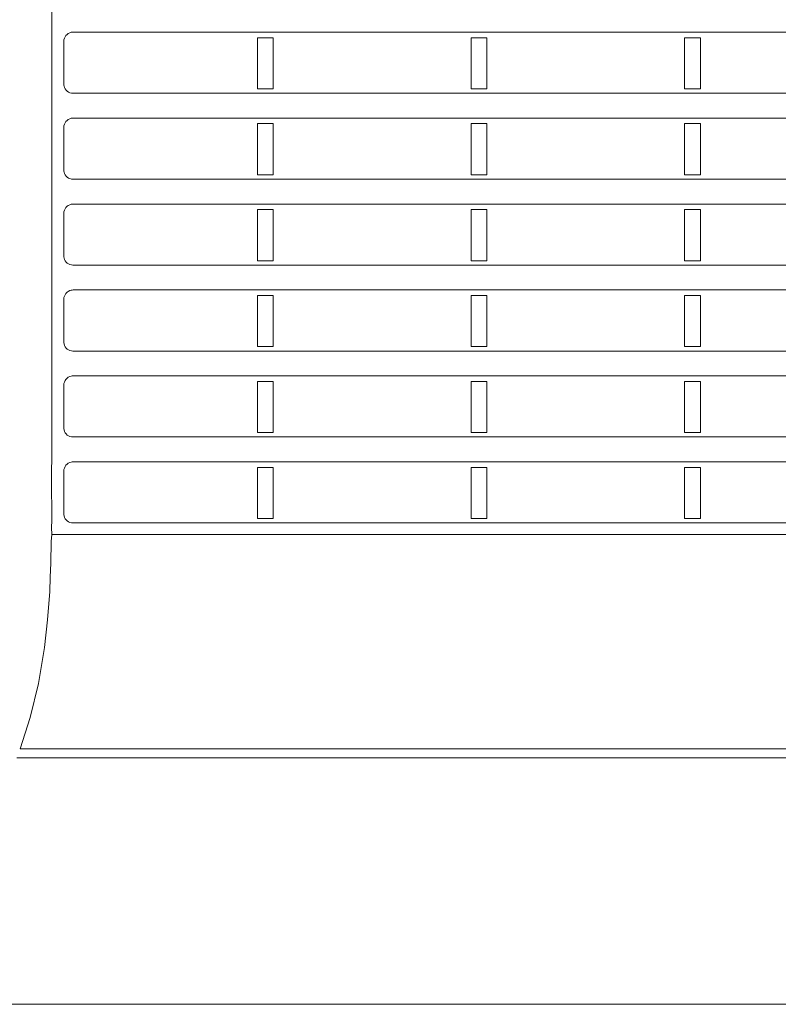
# Model space of a CAD drawing. Extents: x -70 to 64, y -65 to 49.
# Drawn here: x 21 to 24, y 11 to 15 of the extents above; entities that cross this region are included whole.
import ezdxf

# ---------------------------------------------------------------- set-up
doc = ezdxf.new("R2010")
doc.units = 0
doc.header["$MEASUREMENT"] = 0
doc.layers.add('GAIKEI', color=7, linetype='CONTINUOUS')

msp = doc.modelspace()

# ---------------------------------------------------------------- linework, layer by layer
at = {"layer": 'GAIKEI', "color": 1, "lineweight": 13}
for points in [[(20.85765, 14.66225), (20.85774, 15.11373), (20.85772, 15.56518), (20.85851, 16.01666), (20.85765, 16.4681)], [(20.85843, 12.71226), (20.85715, 12.74271), (20.85808, 12.7732), (20.85798, 12.80365), (20.85781, 12.83411), (20.85753, 12.89505), (20.85743, 12.956), (20.85757, 13.07788), (20.85777, 13.19977), (20.85779, 13.44351), (20.85764, 13.68725), (20.8576, 14.17477), (20.85765, 14.66225)], [(20.71995, 11.77729), (20.7636, 11.91406), (20.79936, 12.06155), (20.82615, 12.2184), (20.84003, 12.34008), (20.84895, 12.46328), (20.85157, 12.52536), (20.8534, 12.58765), (20.85428, 12.61882), (20.85533, 12.64997), (20.85588, 12.68118), (20.85843, 12.71226)], [(31.12827, 12.71226), (20.85843, 12.71226)]]:
    msp.add_lwpolyline(points, dxfattribs=at)
at = {"layer": 'GAIKEI', "color": 251, "lineweight": 5}
for points in [[(20.91079, 14.86375), (20.91138, 14.87054), (20.91312, 14.87715), (20.91596, 14.88336), (20.91982, 14.88901), (20.92464, 14.89397), (20.93024, 14.89807), (20.93644, 14.90117), (20.94311, 14.9032), (20.94735, 14.90389), (20.95162, 14.9041)], [(20.95162, 14.9041), (20.96662, 14.9041), (20.98163, 14.9041), (21.04162, 14.9041), (21.10162, 14.9041), (21.34164, 14.9041), (21.58162, 14.9041), (22.54163, 14.9041), (23.50163, 14.9041), (27.25789, 14.9041), (31.01416, 14.9041)], [(21.75567, 14.87984), (21.75567, 14.85018), (21.75567, 14.82031), (21.75567, 14.78944), (21.75567, 14.75837), (21.75567, 14.72712), (21.75567, 14.69574), (21.75567, 14.67627), (21.75567, 14.65674)], [(21.82511, 14.65674), (21.82511, 14.67637), (21.82511, 14.69594), (21.82511, 14.72722), (21.82511, 14.75837), (21.82511, 14.78948), (21.82509, 14.82038), (21.82509, 14.85021), (21.82509, 14.87984)], [(22.68817, 14.87984), (22.68817, 14.85018), (22.68817, 14.82031), (22.68817, 14.78944), (22.68817, 14.75837), (22.68817, 14.72712), (22.68817, 14.69574), (22.68817, 14.67627), (22.68817, 14.65674)], [(22.75761, 14.65674), (22.75761, 14.67637), (22.75761, 14.69594), (22.75761, 14.72722), (22.75761, 14.75837), (22.75761, 14.78948), (22.75761, 14.82038), (22.75761, 14.85021), (22.75761, 14.87984)], [(23.62067, 14.87984), (23.62067, 14.85018), (23.62067, 14.82031), (23.62067, 14.78944), (23.62067, 14.75837), (23.62067, 14.72712), (23.62067, 14.69574), (23.62067, 14.67627), (23.62067, 14.65674)], [(23.69011, 14.65674), (23.69011, 14.67637), (23.69011, 14.69594), (23.69011, 14.72722), (23.69011, 14.75837), (23.69011, 14.78948), (23.69011, 14.82038), (23.69009, 14.85021), (23.69009, 14.87984)], [(20.911, 14.67772), (20.91097, 14.7245), (20.91093, 14.77105), (20.91086, 14.81759), (20.91079, 14.86375)], [(20.9505, 14.63755), (20.9439, 14.63813), (20.93748, 14.63979), (20.93143, 14.64251), (20.92592, 14.6462), (20.92113, 14.65078), (20.91717, 14.65608), (20.91412, 14.66201), (20.91207, 14.66838), (20.91128, 14.673), (20.911, 14.67772)], [(31.01527, 14.63755), (31.00028, 14.63755), (30.98529, 14.63755), (30.92528, 14.63755), (30.86527, 14.63755), (30.62528, 14.63755), (30.3853, 14.63755), (29.42528, 14.63755), (28.46527, 14.63755), (24.70789, 14.63755), (20.9505, 14.63755)], [(20.91079, 14.48875), (20.91138, 14.49554), (20.91312, 14.50216), (20.91596, 14.50836), (20.91982, 14.51401), (20.92464, 14.51897), (20.93024, 14.52307), (20.93644, 14.52617), (20.94311, 14.5282), (20.94735, 14.52889), (20.95162, 14.5291)], [(20.95162, 14.5291), (20.96662, 14.5291), (20.98163, 14.5291), (21.04162, 14.5291), (21.10162, 14.5291), (21.34164, 14.5291), (21.58162, 14.5291), (22.54163, 14.5291), (23.50163, 14.5291), (27.25789, 14.5291), (31.01416, 14.5291)], [(20.911, 14.30272), (20.91097, 14.3495), (20.91093, 14.39605), (20.91086, 14.44259), (20.91079, 14.48875)], [(21.75567, 14.50484), (21.75567, 14.47518), (21.75567, 14.44531), (21.75567, 14.41444), (21.75567, 14.38337), (21.75567, 14.35212), (21.75567, 14.32074), (21.75567, 14.30127), (21.75567, 14.28174)], [(21.82511, 14.28174), (21.82511, 14.30138), (21.82511, 14.32094), (21.82511, 14.35223), (21.82511, 14.38337), (21.82511, 14.41448), (21.82509, 14.44538), (21.82509, 14.47522), (21.82509, 14.50484)], [(22.68817, 14.50484), (22.68817, 14.47518), (22.68817, 14.44531), (22.68817, 14.41444), (22.68817, 14.38337), (22.68817, 14.35212), (22.68817, 14.32074), (22.68817, 14.30127), (22.68817, 14.28174)], [(22.75761, 14.28174), (22.75761, 14.30138), (22.75761, 14.32094), (22.75761, 14.35223), (22.75761, 14.38337), (22.75761, 14.41448), (22.75761, 14.44538), (22.75761, 14.47522), (22.75761, 14.50484)], [(23.62067, 14.50484), (23.62067, 14.47518), (23.62067, 14.44531), (23.62067, 14.41444), (23.62067, 14.38337), (23.62067, 14.35212), (23.62067, 14.32074), (23.62067, 14.30127), (23.62067, 14.28174)], [(23.69011, 14.28174), (23.69011, 14.30138), (23.69011, 14.32094), (23.69011, 14.35223), (23.69011, 14.38337), (23.69011, 14.41448), (23.69011, 14.44538), (23.69009, 14.47522), (23.69009, 14.50484)], [(20.9505, 14.26255), (20.9439, 14.26314), (20.93748, 14.26479), (20.93143, 14.26751), (20.92592, 14.2712), (20.92113, 14.27578), (20.91717, 14.28108), (20.91412, 14.28701), (20.91207, 14.29338), (20.91128, 14.298), (20.911, 14.30272)], [(31.01527, 14.26255), (31.00028, 14.26255), (30.98529, 14.26255), (30.92528, 14.26255), (30.86527, 14.26255), (30.62528, 14.26255), (30.3853, 14.26255), (29.42528, 14.26255), (28.46527, 14.26255), (24.70789, 14.26255), (20.9505, 14.26255)], [(20.91079, 14.11376), (20.91138, 14.12054), (20.91312, 14.12716), (20.91596, 14.13336), (20.91982, 14.13901), (20.92464, 14.14397), (20.93024, 14.14807), (20.93644, 14.15117), (20.94311, 14.1532), (20.94735, 14.15389), (20.95162, 14.1541)], [(20.95162, 14.1541), (20.96662, 14.1541), (20.98163, 14.1541), (21.04162, 14.1541), (21.10162, 14.1541), (21.34164, 14.1541), (21.58162, 14.1541), (22.54163, 14.1541), (23.50163, 14.1541), (27.25789, 14.1541), (31.01416, 14.1541)], [(20.911, 13.92772), (20.91097, 13.9745), (20.91093, 14.02105), (20.91086, 14.06759), (20.91079, 14.11376)], [(21.75567, 14.12984), (21.75567, 14.10018), (21.75567, 14.07031), (21.75567, 14.03945), (21.75567, 14.00837), (21.75567, 13.97712), (21.75567, 13.94574), (21.75567, 13.92627), (21.75567, 13.90674)], [(21.82511, 13.90674), (21.82511, 13.92638), (21.82511, 13.94595), (21.82511, 13.97723), (21.82511, 14.00837), (21.82511, 14.03948), (21.82509, 14.07038), (21.82509, 14.10022), (21.82509, 14.12984)], [(22.68817, 14.12984), (22.68817, 14.10018), (22.68817, 14.07031), (22.68817, 14.03945), (22.68817, 14.00837), (22.68817, 13.97712), (22.68817, 13.94574), (22.68817, 13.92627), (22.68817, 13.90674)], [(22.75761, 13.90674), (22.75761, 13.92638), (22.75761, 13.94595), (22.75761, 13.97723), (22.75761, 14.00837), (22.75761, 14.03948), (22.75761, 14.07038), (22.75761, 14.10022), (22.75761, 14.12984)], [(23.62067, 14.12984), (23.62067, 14.10018), (23.62067, 14.07031), (23.62067, 14.03945), (23.62067, 14.00837), (23.62067, 13.97712), (23.62067, 13.94574), (23.62067, 13.92627), (23.62067, 13.90674)], [(23.69011, 13.90674), (23.69011, 13.92638), (23.69011, 13.94595), (23.69011, 13.97723), (23.69011, 14.00837), (23.69011, 14.03948), (23.69011, 14.07038), (23.69009, 14.10022), (23.69009, 14.12984)], [(20.9505, 13.88755), (20.9439, 13.88814), (20.93748, 13.88979), (20.93143, 13.89251), (20.92592, 13.8962), (20.92113, 13.90078), (20.91717, 13.90609), (20.91412, 13.91201), (20.91207, 13.91838), (20.91128, 13.923), (20.911, 13.92772)], [(31.01527, 13.88755), (31.00028, 13.88755), (30.98529, 13.88755), (30.92528, 13.88755), (30.86527, 13.88755), (30.62528, 13.88755), (30.3853, 13.88755), (29.42528, 13.88755), (28.46527, 13.88755), (24.70789, 13.88755), (20.9505, 13.88755)], [(20.91079, 13.73876), (20.91138, 13.74554), (20.91312, 13.75216), (20.91596, 13.75836), (20.91982, 13.76401), (20.92464, 13.76897), (20.93024, 13.77307), (20.93644, 13.77617), (20.94311, 13.7782), (20.94735, 13.77889), (20.95162, 13.7791)], [(20.95162, 13.7791), (20.96662, 13.7791), (20.98163, 13.7791), (21.04162, 13.7791), (21.10162, 13.7791), (21.34164, 13.7791), (21.58162, 13.7791), (22.54163, 13.7791), (23.50163, 13.7791), (27.25789, 13.7791), (31.01416, 13.7791)], [(21.75567, 13.75485), (21.75567, 13.72518), (21.75567, 13.69531), (21.75567, 13.66445), (21.75567, 13.63337), (21.75567, 13.60212), (21.75567, 13.57074), (21.75567, 13.55127), (21.75567, 13.53174)], [(21.82511, 13.53174), (21.82511, 13.55138), (21.82511, 13.57095), (21.82511, 13.60223), (21.82511, 13.63337), (21.82511, 13.66448), (21.82509, 13.69538), (21.82509, 13.72522), (21.82509, 13.75485)], [(22.68817, 13.75485), (22.68817, 13.72518), (22.68817, 13.69531), (22.68817, 13.66445), (22.68817, 13.63337), (22.68817, 13.60212), (22.68817, 13.57074), (22.68817, 13.55127), (22.68817, 13.53174)], [(22.75761, 13.53174), (22.75761, 13.55138), (22.75761, 13.57095), (22.75761, 13.60223), (22.75761, 13.63337), (22.75761, 13.66448), (22.75761, 13.69538), (22.75761, 13.72522), (22.75761, 13.75485)], [(23.62067, 13.75485), (23.62067, 13.72518), (23.62067, 13.69531), (23.62067, 13.66445), (23.62067, 13.63337), (23.62067, 13.60212), (23.62067, 13.57074), (23.62067, 13.55127), (23.62067, 13.53174)], [(23.69011, 13.53174), (23.69011, 13.55138), (23.69011, 13.57095), (23.69011, 13.60223), (23.69011, 13.63337), (23.69011, 13.66448), (23.69011, 13.69538), (23.69009, 13.72522), (23.69009, 13.75485)], [(20.911, 13.55272), (20.91097, 13.59951), (20.91093, 13.64605), (20.91086, 13.69259), (20.91079, 13.73876)], [(20.9505, 13.51255), (20.9439, 13.51314), (20.93748, 13.51479), (20.93143, 13.51751), (20.92592, 13.5212), (20.92113, 13.52578), (20.91717, 13.53109), (20.91412, 13.53701), (20.91207, 13.54339), (20.91128, 13.548), (20.911, 13.55272)], [(31.01527, 13.51255), (31.00028, 13.51255), (30.98529, 13.51255), (30.92528, 13.51255), (30.86527, 13.51255), (30.62528, 13.51255), (30.3853, 13.51255), (29.42528, 13.51255), (28.46527, 13.51255), (24.70789, 13.51255), (20.9505, 13.51255)], [(20.91079, 13.36376), (20.91138, 13.37054), (20.91312, 13.37716), (20.91596, 13.38336), (20.91982, 13.38901), (20.92464, 13.39397), (20.93024, 13.39807), (20.93644, 13.40117), (20.94311, 13.4032), (20.94735, 13.40389), (20.95162, 13.4041)], [(20.95162, 13.4041), (20.96662, 13.4041), (20.98163, 13.4041), (21.04162, 13.4041), (21.10162, 13.4041), (21.34164, 13.4041), (21.58162, 13.4041), (22.54163, 13.4041), (23.50163, 13.4041), (27.25789, 13.4041), (31.01416, 13.4041)], [(20.911, 13.17772), (20.91097, 13.22451), (20.91093, 13.27105), (20.91086, 13.31759), (20.91079, 13.36376)], [(21.75567, 13.37985), (21.75567, 13.35018), (21.75567, 13.32032), (21.75567, 13.28945), (21.75567, 13.25837), (21.75567, 13.22713), (21.75567, 13.19574), (21.75567, 13.17628), (21.75567, 13.15674)], [(21.82511, 13.15674), (21.82511, 13.17638), (21.82511, 13.19595), (21.82511, 13.22723), (21.82511, 13.25837), (21.82511, 13.28948), (21.82509, 13.32038), (21.82509, 13.35022), (21.82509, 13.37985)], [(22.68817, 13.37985), (22.68817, 13.35018), (22.68817, 13.32032), (22.68817, 13.28945), (22.68817, 13.25837), (22.68817, 13.22713), (22.68817, 13.19574), (22.68817, 13.17628), (22.68817, 13.15674)], [(22.75761, 13.15674), (22.75761, 13.17638), (22.75761, 13.19595), (22.75761, 13.22723), (22.75761, 13.25837), (22.75761, 13.28948), (22.75761, 13.32038), (22.75761, 13.35022), (22.75761, 13.37985)], [(23.62067, 13.37985), (23.62067, 13.35018), (23.62067, 13.32032), (23.62067, 13.28945), (23.62067, 13.25837), (23.62067, 13.22713), (23.62067, 13.19574), (23.62067, 13.17628), (23.62067, 13.15674)], [(23.69011, 13.15674), (23.69011, 13.17638), (23.69011, 13.19595), (23.69011, 13.22723), (23.69011, 13.25837), (23.69011, 13.28948), (23.69011, 13.32038), (23.69009, 13.35022), (23.69009, 13.37985)], [(20.9505, 13.13755), (20.9439, 13.13814), (20.93748, 13.13979), (20.93143, 13.14251), (20.92592, 13.1462), (20.92113, 13.15078), (20.91717, 13.15609), (20.91412, 13.16201), (20.91207, 13.16839), (20.91128, 13.173), (20.911, 13.17772)], [(31.01527, 13.13755), (31.00028, 13.13755), (30.98529, 13.13755), (30.92528, 13.13755), (30.86527, 13.13755), (30.62528, 13.13755), (30.3853, 13.13755), (29.42528, 13.13755), (28.46527, 13.13755), (24.70789, 13.13755), (20.9505, 13.13755)], [(20.91079, 12.98876), (20.91138, 12.99555), (20.91312, 13.00216), (20.91596, 13.00836), (20.91982, 13.01401), (20.92464, 13.01897), (20.93024, 13.02307), (20.93644, 13.02617), (20.94311, 13.02821), (20.94735, 13.02889), (20.95162, 13.0291)], [(20.95162, 13.0291), (20.96662, 13.0291), (20.98163, 13.0291), (21.04162, 13.0291), (21.10162, 13.0291), (21.34164, 13.0291), (21.58162, 13.0291), (22.54163, 13.0291), (23.50163, 13.0291), (27.25789, 13.0291), (31.01416, 13.0291)], [(20.911, 12.80272), (20.91097, 12.84951), (20.91093, 12.89605), (20.91086, 12.94259), (20.91079, 12.98876)], [(21.75567, 13.00485), (21.75567, 12.97519), (21.75567, 12.94532), (21.75567, 12.91445), (21.75567, 12.88337), (21.75567, 12.85213), (21.75567, 12.82074), (21.75567, 12.80128), (21.75567, 12.78174)], [(21.82511, 12.78174), (21.82511, 12.80138), (21.82511, 12.82095), (21.82511, 12.85223), (21.82511, 12.88337), (21.82511, 12.91448), (21.82509, 12.94539), (21.82509, 12.97522), (21.82509, 13.00485)], [(22.68817, 13.00485), (22.68817, 12.97519), (22.68817, 12.94532), (22.68817, 12.91445), (22.68817, 12.88337), (22.68817, 12.85213), (22.68817, 12.82074), (22.68817, 12.80128), (22.68817, 12.78174)], [(22.75761, 12.78174), (22.75761, 12.80138), (22.75761, 12.82095), (22.75761, 12.85223), (22.75761, 12.88337), (22.75761, 12.91448), (22.75761, 12.94539), (22.75761, 12.97522), (22.75761, 13.00485)], [(23.62067, 13.00485), (23.62067, 12.97519), (23.62067, 12.94532), (23.62067, 12.91445), (23.62067, 12.88337), (23.62067, 12.85213), (23.62067, 12.82074), (23.62067, 12.80128), (23.62067, 12.78174)], [(23.69011, 12.78174), (23.69011, 12.80138), (23.69011, 12.82095), (23.69011, 12.85223), (23.69011, 12.88337), (23.69011, 12.91448), (23.69011, 12.94539), (23.69009, 12.97522), (23.69009, 13.00485)], [(20.9505, 12.76255), (20.9439, 12.76314), (20.93748, 12.76479), (20.93143, 12.76751), (20.92592, 12.7712), (20.92113, 12.77578), (20.91717, 12.78109), (20.91412, 12.78701), (20.91207, 12.79339), (20.91128, 12.798), (20.911, 12.80272)], [(31.01527, 12.76255), (31.00028, 12.76255), (30.98529, 12.76255), (30.92528, 12.76255), (30.86527, 12.76255), (30.62528, 12.76255), (30.3853, 12.76255), (29.42528, 12.76255), (28.46527, 12.76255), (24.70789, 12.76255), (20.9505, 12.76255)]]:
    msp.add_lwpolyline(points, dxfattribs=at)
at = {"layer": 'GAIKEI', "color": 251, "lineweight": 13}
for points in [[(21.75567, 14.87984), (21.7904, 14.87984), (21.82509, 14.87984)], [(22.68817, 14.87984), (22.72288, 14.87984), (22.75761, 14.87984)], [(23.62067, 14.87984), (23.65538, 14.87984), (23.69009, 14.87984)], [(21.82511, 14.65674), (21.7904, 14.65674), (21.75567, 14.65674)], [(22.75761, 14.65674), (22.72288, 14.65674), (22.68817, 14.65674)], [(23.69011, 14.65674), (23.65538, 14.65674), (23.62067, 14.65674)], [(21.75567, 14.50484), (21.7904, 14.50484), (21.82509, 14.50484)], [(22.68817, 14.50484), (22.72288, 14.50484), (22.75761, 14.50484)], [(23.62067, 14.50484), (23.65538, 14.50484), (23.69009, 14.50484)], [(21.82511, 14.28174), (21.7904, 14.28174), (21.75567, 14.28174)], [(22.75761, 14.28174), (22.72288, 14.28174), (22.68817, 14.28174)], [(23.69011, 14.28174), (23.65538, 14.28174), (23.62067, 14.28174)], [(21.75567, 14.12984), (21.7904, 14.12984), (21.82509, 14.12984)], [(22.68817, 14.12984), (22.72288, 14.12984), (22.75761, 14.12984)], [(23.62067, 14.12984), (23.65538, 14.12984), (23.69009, 14.12984)], [(21.82511, 13.90674), (21.7904, 13.90674), (21.75567, 13.90674)], [(22.75761, 13.90674), (22.72288, 13.90674), (22.68817, 13.90674)], [(23.69011, 13.90674), (23.65538, 13.90674), (23.62067, 13.90674)], [(21.75567, 13.75485), (21.7904, 13.75485), (21.82509, 13.75485)], [(22.68817, 13.75485), (22.72288, 13.75485), (22.75761, 13.75485)], [(23.62067, 13.75485), (23.65538, 13.75485), (23.69009, 13.75485)], [(21.82511, 13.53174), (21.7904, 13.53174), (21.75567, 13.53174)], [(22.75761, 13.53174), (22.72288, 13.53174), (22.68817, 13.53174)], [(23.69011, 13.53174), (23.65538, 13.53174), (23.62067, 13.53174)], [(21.75567, 13.37985), (21.7904, 13.37985), (21.82509, 13.37985)], [(22.68817, 13.37985), (22.72288, 13.37985), (22.75761, 13.37985)], [(23.62067, 13.37985), (23.65538, 13.37985), (23.69009, 13.37985)], [(21.82511, 13.15674), (21.7904, 13.15674), (21.75567, 13.15674)], [(22.75761, 13.15674), (22.72288, 13.15674), (22.68817, 13.15674)], [(23.69011, 13.15674), (23.65538, 13.15674), (23.62067, 13.15674)], [(21.75567, 13.00485), (21.7904, 13.00485), (21.82509, 13.00485)], [(22.68817, 13.00485), (22.72288, 13.00485), (22.75761, 13.00485)], [(23.62067, 13.00485), (23.65538, 13.00485), (23.69009, 13.00485)], [(21.82511, 12.78174), (21.7904, 12.78174), (21.75567, 12.78174)], [(22.75761, 12.78174), (22.72288, 12.78174), (22.68817, 12.78174)], [(23.69011, 12.78174), (23.65538, 12.78174), (23.62067, 12.78174)]]:
    msp.add_lwpolyline(points, dxfattribs=at)
at = {"layer": 'GAIKEI', "color": 1, "lineweight": 5}
for points in [[(20.71987, 11.77667), (31.2661, 11.77667)], [(31.2805, 11.73809), (20.70531, 11.73809)]]:
    msp.add_lwpolyline(points, dxfattribs=at)
at = {"layer": 'GAIKEI', "color": 7, "lineweight": 13}
msp.add_lwpolyline([(32.98896, 10.66225), (18.99682, 10.66225)], dxfattribs=at)

doc.saveas('drawing.dxf')
